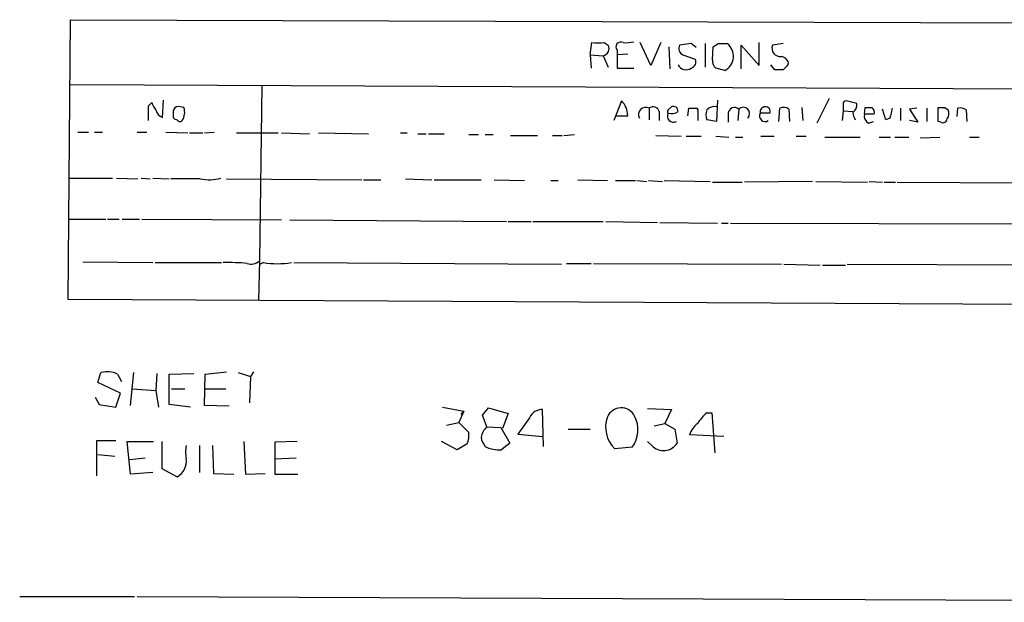
# Model space of a CAD drawing. Extents: x 17 to 1116, y 695 to 1597.
# Drawn here: x 898 to 1000, y 747 to 807 of the extents above; entities that cross this region are included whole.
import ezdxf

# ---------------------------------------------------------------- set-up
doc = ezdxf.new("R2010")
doc.units = 0
doc.header["$MEASUREMENT"] = 0
doc.layers.add('MAIN', color=5, linetype='CONTINUOUS')

msp = doc.modelspace()

# ---------------------------------------------------------------- linework, layer by layer
at = {"layer": 'MAIN'}
for p, q in [((902.97, 778.0558), (903.224, 806.9271)), ((903.224, 806.9271), (1035.812, 806.5038)), ((956.818, 803.2864), (956.9873, 804.5564)), ((958.2573, 804.5564), (958.6807, 804.3024)), ((963.0833, 802.1858), (961.9827, 804.5564)), ((964.0993, 804.5564), (963.0833, 802.1858)), ((967.232, 804.4718), (966.0467, 804.3024)), ((967.74, 804.0484), (967.232, 804.4718)), ((968.6713, 804.4718), (968.6713, 802.0164)), ((970.026, 804.4718), (970.9573, 804.4718)), ((974.2593, 802.1858), (974.2593, 804.5564)), ((976.7147, 804.4718), (975.614, 804.3024)), ((959.612, 803.7944), (959.612, 803.2864)), ((960.7127, 803.3711), (959.612, 803.2864)), ((964.946, 804.1331), (965.0307, 801.8471)), ((969.4333, 802.7784), (969.518, 804.1331)), ((972.3967, 801.8471), (972.3967, 804.3024)), ((972.3967, 804.3024), (974.2593, 802.1858)), ((956.818, 803.2864), (956.9027, 801.9318)), ((956.818, 803.2864), (958.1727, 803.2018)), ((958.1727, 803.2018), (958.6807, 802.0164)), ((959.612, 803.2864), (959.612, 801.9318)), ((966.3853, 803.2864), (967.6553, 802.8631)), ((959.612, 801.9318), (961.3053, 801.9318)), ((970.7033, 801.6778), (969.772, 801.9318)), ((975.868, 801.7624), (975.4447, 802.2704)), ((977.0533, 802.1011), (976.7147, 801.7624)), ((903.224, 800.2384), (1035.8967, 799.6458)), ((922.9513, 800.1538), (922.6973, 782.0351)), ((911.2673, 798.0371), (911.606, 798.3758)), ((912.7067, 796.8518), (912.7913, 798.6298)), ((960.0353, 798.5451), (959.2733, 796.5131)), ((969.9413, 798.6298), (969.8567, 796.4284)), ((981.456, 798.7991), (980.186, 796.2591)), ((984.3347, 798.2911), (983.234, 798.5451)), ((913.8073, 797.2751), (913.8073, 796.8518)), ((962.914, 797.7831), (962.914, 796.5978)), ((963.93, 797.4444), (963.93, 796.5131)), ((964.8613, 797.6138), (965.2, 797.9524)), ((966.8933, 797.0211), (966.978, 797.7831)), ((967.8247, 797.7831), (967.9093, 797.6138)), ((967.9093, 797.6138), (967.9093, 796.5131)), ((971.042, 797.2751), (971.042, 796.3438)), ((972.1427, 797.6984), (972.058, 796.5131)), ((975.36, 797.2751), (974.344, 797.2751)), ((976.2913, 796.4284), (976.376, 797.7831)), ((977.3073, 797.6984), (977.392, 796.4284)), ((978.662, 797.8678), (978.7467, 796.5131)), ((982.8953, 797.5291), (982.8107, 796.5131)), ((982.8953, 798.2064), (982.8953, 797.5291)), ((982.8953, 797.5291), (983.9113, 797.4444)), ((985.0967, 797.1904), (985.1813, 797.8678)), ((987.298, 796.5978), (986.9593, 797.6984)), ((988.822, 797.7831), (988.822, 796.5131)), ((990.5153, 797.7831), (989.7533, 797.6984)), ((989.7533, 797.6984), (990.6, 796.3438)), ((991.5313, 797.7831), (991.5313, 796.4284)), ((992.7167, 796.4284), (992.7167, 797.8678)), ((993.394, 797.8678), (993.7327, 797.6138)), ((994.664, 796.9364), (994.7487, 797.7831)), ((995.5953, 797.6138), (995.68, 796.4284)), ((959.5273, 797.0211), (960.7127, 797.0211)), ((969.8567, 796.4284), (968.8407, 796.5978)), ((986.1127, 797.1904), (985.0967, 797.1904)), ((985.52, 796.2591), (986.028, 796.4284)), ((987.7213, 796.7671), (987.298, 796.5978)), ((990.6, 796.3438), (989.7533, 796.5131)), ((992.9707, 796.3438), (992.7167, 796.4284)), ((903.986, 795.3278), (905.0867, 795.3278)), ((905.6793, 795.3278), (906.526, 795.3278)), ((910.082, 795.3278), (911.098, 795.3278)), ((913.0453, 795.3278), (915.3313, 795.2431)), ((915.5007, 795.2431), (916.8553, 795.2431)), ((917.0247, 795.2431), (918.0407, 795.3278)), ((920.3267, 795.2431), (924.6447, 795.2431)), ((924.9833, 795.2431), (927.862, 795.1584)), ((928.7933, 795.2431), (933.958, 795.1584)), ((937.26, 795.2431), (937.9373, 795.2431)), ((939.038, 795.1584), (939.8847, 795.1584)), ((940.1387, 795.1584), (941.7473, 795.1584)), ((944.2873, 795.0738), (945.3033, 795.0738)), ((945.9807, 795.0738), (946.8273, 795.0738)), ((948.6053, 794.9891), (951.3993, 794.9891)), ((952.9233, 794.9891), (953.9393, 794.9891)), ((954.1087, 794.9891), (955.2093, 795.0738)), ((963.5913, 794.9891), (966.216, 794.9044)), ((966.724, 794.9044), (968.248, 794.9044)), ((969.772, 794.9044), (971.1267, 794.8198)), ((971.804, 794.8198), (972.566, 794.8198)), ((974.4287, 794.9044), (975.7833, 794.9044)), ((978.0693, 794.9044), (979.0853, 794.9044)), ((981.0327, 794.8198), (984.6733, 794.8198)), ((986.6207, 794.8198), (987.806, 794.8198)), ((988.2293, 794.8198), (989.6687, 794.8198)), ((990.854, 794.7351), (992.886, 794.8198)), ((995.934, 794.8198), (996.95, 794.8198)), ((903.1393, 790.5864), (907.542, 790.5864)), ((907.9653, 790.5864), (910.1667, 790.5018)), ((910.5053, 790.5864), (911.4367, 790.5018)), ((911.6907, 790.5864), (913.384, 790.5018)), ((916.6013, 790.5018), (913.5533, 790.5018)), ((919.3107, 790.5018), (933.2807, 790.4171)), ((933.45, 790.4171), (935.228, 790.4171)), ((937.768, 790.5018), (940.4773, 790.4171)), ((940.7313, 790.4171), (945.5573, 790.4171)), ((946.912, 790.4171), (950.0447, 790.3324)), ((952.754, 790.3324), (953.516, 790.3324)), ((955.548, 790.4171), (958.596, 790.3324)), ((959.4427, 790.3324), (961.4747, 790.3324)), ((961.644, 790.3324), (962.66, 790.2478)), ((962.8293, 790.3324), (964.2687, 790.2478)), ((964.438, 790.3324), (969.1793, 790.2478)), ((969.4333, 790.1631), (972.4813, 790.1631)), ((979.7627, 790.2478), (972.7353, 790.1631)), ((980.1013, 790.2478), (985.4353, 790.1631)), ((985.6047, 790.2478), (986.9593, 790.1631)), ((987.1287, 790.1631), (988.314, 790.1631)), ((988.4833, 790.1631), (1001.4373, 790.0784)), ((903.0547, 786.3531), (906.8647, 786.3531)), ((907.034, 786.3531), (908.2193, 786.3531)), ((908.558, 786.3531), (910.336, 786.3531)), ((910.59, 786.3531), (924.9833, 786.2684)), ((925.83, 786.2684), (948.182, 786.0991)), ((948.3513, 786.0991), (950.722, 786.0991)), ((950.8913, 786.0991), (958.1727, 786.0991)), ((958.4267, 786.0991), (963.7607, 786.0144)), ((964.0147, 786.0144), (969.9413, 785.9298)), ((970.3647, 785.9298), (971.042, 785.9298)), ((971.296, 785.9298), (1013.7987, 785.8451)), ((922.6973, 782.0351), (922.6127, 777.9711)), ((904.494, 781.9504), (911.6907, 781.8658)), ((911.9447, 781.8658), (918.8027, 781.8658)), ((923.1207, 781.8658), (922.782, 781.6964)), ((926.2533, 781.8658), (953.8547, 781.6964)), ((954.3627, 781.7811), (956.9027, 781.7811)), ((957.1567, 781.7811), (976.5453, 781.6964)), ((976.7993, 781.6964), (980.5247, 781.6118)), ((980.7787, 781.6118), (983.1493, 781.6118)), ((983.3187, 781.6964), (1012.7827, 781.6118)), ((1035.8967, 777.3784), (902.97, 778.0558)), ((906.018, 769.5044), (906.3567, 770.5204)), ((908.05, 770.3511), (908.4733, 769.5891)), ((909.4047, 767.1338), (909.7433, 770.5204)), ((912.114, 770.4358), (912.0293, 768.6578)), ((913.384, 770.3511), (915.924, 770.4358)), ((913.384, 767.2184), (913.384, 770.3511)), ((917.0247, 767.1338), (917.1093, 770.3511)), ((917.1093, 770.3511), (919.3107, 770.6051)), ((920.496, 770.5204), (921.766, 770.0971)), ((921.766, 770.0971), (921.6813, 767.3878)), ((922.1047, 770.6051), (921.766, 770.0971)), ((908.3887, 768.4038), (906.018, 769.5044)), ((909.574, 768.8271), (912.0293, 768.6578)), ((913.638, 768.8271), (914.9927, 768.8271)), ((917.0247, 768.8271), (919.226, 768.8271)), ((905.764, 767.9804), (906.1873, 767.2184)), ((907.8807, 766.9644), (908.3887, 768.4038)), ((912.0293, 768.6578), (912.2833, 766.9644)), ((906.1873, 767.2184), (907.8807, 766.9644)), ((915.5853, 766.9644), (913.384, 767.2184)), ((919.5647, 767.0491), (917.0247, 767.1338)), ((941.578, 766.9644), (943.7793, 766.5411)), ((945.7267, 766.1178), (946.3193, 766.8798)), ((946.3193, 766.8798), (948.3513, 766.2871)), ((962.7447, 766.7951), (965.2, 766.7104)), ((943.7793, 766.5411), (943.2713, 765.3558)), ((943.5253, 766.2024), (943.7793, 766.5411)), ((946.15, 764.9324), (945.7267, 766.1178)), ((948.3513, 766.2871), (947.7587, 764.7631)), ((950.5527, 765.8638), (949.3673, 764.1704)), ((951.992, 762.9004), (951.9073, 766.7104)), ((965.2, 766.7104), (964.5227, 765.2711)), ((968.8407, 766.3718), (969.3487, 766.3718)), ((969.3487, 766.3718), (969.6873, 762.2231)), ((942.0013, 765.1018), (943.2713, 765.3558)), ((943.2713, 765.3558), (944.2873, 764.3398)), ((946.15, 764.9324), (947.5893, 764.8478)), ((947.5893, 764.8478), (948.5207, 763.2391)), ((963.422, 765.0171), (964.5227, 765.2711)), ((964.5227, 765.2711), (965.5387, 764.6784)), ((949.3673, 764.1704), (951.9073, 763.9164)), ((954.532, 764.6784), (956.818, 764.6784)), ((965.5387, 764.6784), (965.7927, 763.2391)), ((970.6187, 763.9164), (967.0627, 764.0858)), ((905.9333, 759.8524), (905.9333, 763.4931)), ((905.9333, 763.4931), (907.8807, 763.4931)), ((909.4047, 760.0218), (909.066, 763.4084)), ((909.066, 763.4084), (911.7753, 763.4084)), ((912.622, 763.4084), (912.622, 760.6144)), ((916.5167, 762.9851), (916.5167, 760.1911)), ((917.8713, 762.9851), (917.956, 760.1064)), ((921.0887, 763.4084), (921.258, 760.0218)), ((926.592, 763.4084), (924.306, 763.3238)), ((924.306, 763.3238), (924.306, 760.0218)), ((943.102, 762.5618), (941.4933, 763.4084)), ((944.118, 763.1544), (943.102, 762.5618)), ((961.136, 762.8158), (959.358, 762.6464)), ((963.168, 762.9851), (962.7447, 763.4084)), ((906.018, 762.0538), (907.796, 761.8844)), ((909.32, 761.5458), (910.9287, 761.7151)), ((924.306, 761.6304), (926.5073, 761.7151)), ((911.6907, 760.1911), (909.4047, 760.0218)), ((912.622, 760.6144), (914.2307, 759.7678)), ((917.956, 760.1064), (920.0727, 760.0218)), ((921.258, 760.0218), (923.29, 760.1064)), ((924.306, 760.0218), (926.6767, 760.0218)), ((897.9747, 747.4064), (909.828, 747.4064)), ((910.082, 747.4064), (1056.7247, 746.8138))]:
    msp.add_line(p, q, dxfattribs=at)
for centre, radius, start, end in [((957.6223, 1122.0561), 317.5003, 269.885409, 270.114592), ((959.9628, 804.1331), 0.4875, 60.253661, 223.994623), ((960.4581, 808.4567), 3.9085, 266.282754, 282.518632), ((885.0893, 931.314), 152.6538, 303.578089, 303.807251), ((969.9394, 803.1558), 1.6637, 297.33205, 52.278757), ((957.9954, 803.9512), 0.7701, 283.310814, 27.134064), ((966.7241, 803.9637), 0.7574, 153.434949, 243.424798), ((976.4567, 804.006), 0.8933, 160.621871, 275.692085), ((967.0713, 802.5667), 0.6549, 284.203868, 26.909354), ((970.4188, 802.6816), 0.9902, 174.39016, 229.217958), ((976.4395, 802.2703), 0.8534, 23.39255, 82.878315), ((976.884, 802.4398), 0.3787, 296.558284, 26.558284), ((966.6931, 802.655), 0.9019, 205.241022, 306.69202), ((976.2913, 590.1126), 211.6502, 89.885381, 90.114592), ((913.2336, 798.7814), 1.6774, 193.993164, 224.113543), ((958.4277, 796.8102), 2.3652, 26.560718, 47.181071), ((983.1917, 798.2487), 0.2994, 81.878017, 188.121983), ((983.3471, 798.1782), 0.994, 304.582144, 6.521602), ((530.2673, 797.2751), 381.0008, 359.885409, 0.114591), ((912.9223, 797.7255), 0.9, 187.129754, 256.13825), ((914.4846, 797.3597), 0.6826, 119.738635, 187.119811), ((914.3154, 796.0038), 1.9559, 72.363579, 94.968472), ((913.4683, 797.3598), 1.5267, 326.317219, 19.435455), ((748.929, 755.0896), 215.8949, 11.199271, 11.428427), ((962.5378, 797.1433), 0.7422, 59.544632, 210.455369), ((963.3181, 797.3022), 0.6281, 13.082803, 130.040317), ((964.9885, 797.4444), 0.2118, 126.902354, 233.0814), ((965.4013, 796.9684), 0.621, 150.405029, 299.594971), ((965.1577, 798.6295), 1.3865, 257.655866, 301.266381), ((965.3845, 797.4928), 0.4952, 354.390726, 111.872304), ((967.4014, 1009.4829), 211.7002, 269.885409, 270.114564), ((970.3218, 797.1058), 1.5658, 161.068631, 198.931369), ((969.645, 796.8941), 1.0793, 78.687985, 138.177331), ((971.7018, 797.2021), 0.6639, 48.382946, 173.686496), ((972.6083, 797.2328), 0.6573, 315, 135), ((974.8713, 797.0096), 0.5904, 153.27436, 302.753303), ((974.9038, 797.3844), 0.5704, 95.2108, 191.047914), ((974.9004, 797.4596), 0.4952, 338.127696, 95.609274), ((976.7719, 796.9742), 0.9006, 53.524537, 116.078517), ((985.4359, 797.4447), 1.527, 183.187323, 213.684864), ((985.52, 967.2177), 169.3502, 269.885409, 270.114592), ((985.5113, 797.3512), 0.6225, 345.030639, 56.080199), ((1241.8598, 733.7722), 261.8296, 165.849165, 166.078337), ((993.0554, 967.2177), 169.3502, 269.885409, 270.114558), ((992.9229, 797.2179), 0.9014, 323.553434, 26.053368), ((995.0027, 796.8521), 0.965, 52.117206, 105.260326), ((914.2728, 797.1479), 0.5517, 212.460041, 265.623597), ((914.5101, 796.7078), 0.3003, 201.489599, 319.578763), ((985.9291, 797.0069), 0.8524, 167.56816, 241.318192), ((993.1823, 796.7671), 0.4733, 243.440363, 349.691906), ((917.4882, 794.8348), 4.4228, 258.432197, 286.144339), ((921.8507, 782.9663), 1.2586, 250.341276, 312.275527), ((919.3942, 758.4742), 23.3954, 85.014613, 91.034032), ((924.56, 790.6223), 8.874, 260.665796, 279.334204), ((906.9842, 768.2441), 2.3612, 63.167994, 105.411756), ((960.0128, 765.3386), 1.5425, 26.761081, 156.712639), ((951.8893, 765.2322), 1.4783, 89.302345, 154.707286), ((961.5128, 764.8826), 3.1054, 159.927674, 226.062023), ((958.8013, 764.6188), 2.9498, 322.322456, 28.649368), ((971.6789, 763.0257), 4.3877, 130.304988, 149.219434), ((947.6417, 763.4192), 2.1248, 134.590057, 168.803235), ((969.264, 763.4085), 2.3031, 126.029019, 162.89782), ((942.4238, 764.0012), 1.894, 333.443066, 10.298353), ((947.866, 764.3194), 2.3596, 191.925675, 216.96751), ((917.6602, 762.3077), 2.5884, 164.82875, 195.169113), ((947.355, 765.3696), 2.8259, 240.900693, 276.4817), ((1117.4246, 551.2226), 271.0711, 128.542738, 128.771917), ((964.3794, 764.1552), 1.6842, 224.006476, 327.048723), ((913.3052, 761.3947), 1.8717, 299.634393, 7.234367)]:
    msp.add_arc(centre, radius, start, end, dxfattribs=at)

doc.saveas('drawing.dxf')
